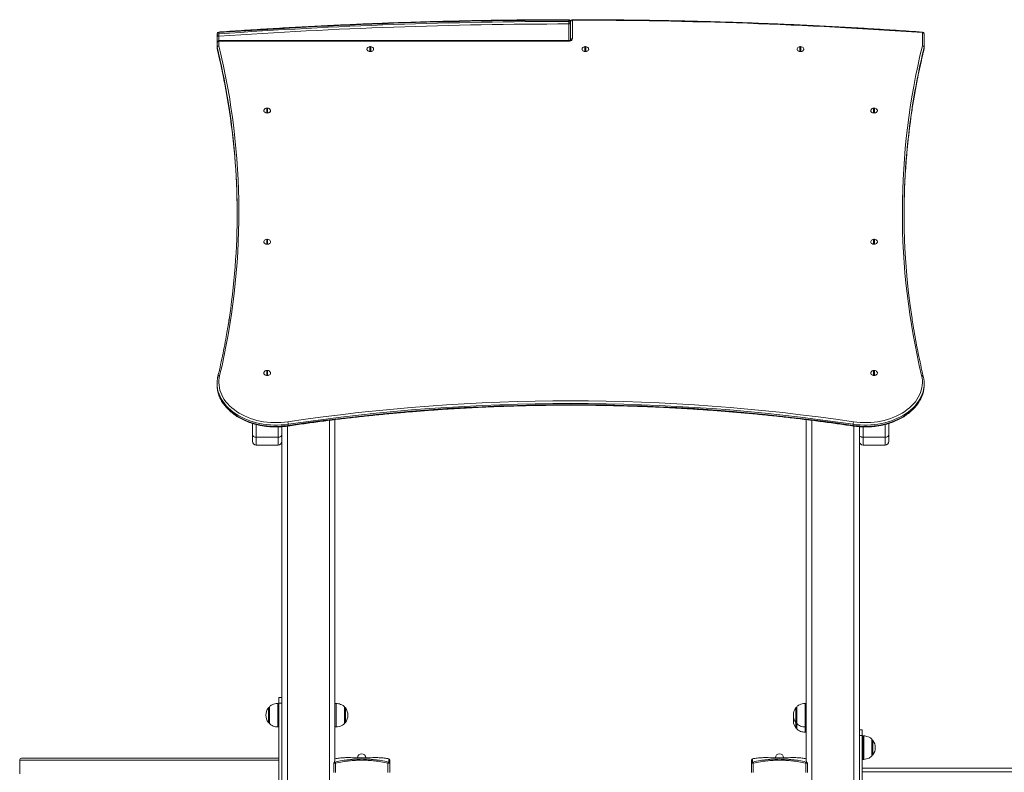
# Model space of a CAD drawing. Units: millimetres. Extents: x 15 to 297, y 0 to 206.
# Drawn here: x 174 to 197, y 174 to 191 of the extents above; entities that cross this region are included whole.
import ezdxf

# ---------------------------------------------------------------- set-up
doc = ezdxf.new("R2010")
doc.units = ezdxf.units.MM

msp = doc.modelspace()

# ---------------------------------------------------------------- linework, layer by layer
at = {"color": 7, "linetype": 'Continuous', "lineweight": 15}
for p, q in [((186.75114, 190.97984), (186.75114, 191.00812)), ((186.75114, 190.97984), (186.75116, 190.92327)), ((186.79116, 190.97984), (186.79116, 190.95155)), ((186.79116, 190.95155), (186.79116, 190.56229)), ((186.83116, 191.00812), (186.83116, 190.59057)), ((178.82719, 190.72783), (178.82719, 190.69955)), ((194.75117, 190.42849), (194.75117, 190.72797)), ((178.79116, 190.6714), (178.79116, 190.69969)), ((178.79116, 190.50572), (178.79116, 190.6714)), ((178.79116, 190.4002), (178.79116, 190.50572)), ((186.75116, 190.54572), (178.83116, 190.54572)), ((178.83116, 190.534), (178.83116, 190.42849)), ((186.75116, 190.534), (178.83116, 190.534)), ((194.79116, 190.69969), (194.79116, 190.4002)), ((178.79116, 190.37192), (178.79116, 190.4002)), ((178.79174, 190.39541), (178.79174, 190.36713)), ((182.24783, 190.31038), (182.24783, 190.4112)), ((182.26783, 190.4112), (182.26783, 190.31038)), ((187.1145, 190.31038), (187.1145, 190.4112)), ((187.1345, 190.4112), (187.1345, 190.31038)), ((191.98116, 190.31038), (191.98116, 190.4112)), ((192.00116, 190.4112), (192.00116, 190.31038)), ((194.79059, 190.36713), (194.79059, 190.39541)), ((194.79116, 190.4002), (194.79116, 190.37192)), ((179.9145, 188.91974), (179.9145, 189.02056)), ((179.9345, 189.02056), (179.9345, 188.91974)), ((193.64783, 188.91974), (193.64783, 189.02056)), ((193.66783, 189.02056), (193.66783, 188.91974)), ((179.9145, 185.94989), (179.9145, 186.05071)), ((179.9345, 186.05071), (179.9345, 185.94989)), ((193.64783, 185.94989), (193.64783, 186.05071)), ((193.66783, 186.05071), (193.66783, 185.94989)), ((179.9145, 182.98004), (179.9145, 183.08086)), ((179.9345, 183.08086), (179.9345, 182.98004)), ((193.64783, 182.98004), (193.64783, 183.08086)), ((193.66783, 183.08086), (193.66783, 182.98004)), ((178.79116, 182.7854), (178.79116, 182.75711)), ((194.79116, 182.75711), (194.79116, 182.7854)), ((179.59116, 181.62776), (179.59116, 181.88211)), ((180.25783, 181.80755), (180.25783, 181.62776)), ((180.39965, 181.8346), (180.39965, 181.86288)), ((181.45783, 181.96689), (181.45783, 174.2462)), ((192.1245, 181.96707), (192.1245, 174.2462)), ((193.18268, 181.8346), (193.18268, 181.86288)), ((193.3245, 181.62776), (193.3245, 181.8077)), ((193.99116, 181.88243), (193.99116, 181.62776)), ((179.59116, 181.47682), (179.59116, 181.62776)), ((180.25783, 181.62776), (180.25783, 181.47682)), ((193.3245, 181.47682), (193.3245, 181.62776)), ((193.99116, 181.62776), (193.99116, 181.47682)), ((179.67583, 181.56789), (180.17316, 181.56789)), ((179.67583, 181.39215), (180.17316, 181.39215)), ((180.25783, 181.47682), (180.25783, 149.9621)), ((193.3245, 181.47682), (193.3245, 149.9621)), ((193.40916, 181.56789), (193.9065, 181.56789)), ((193.40916, 181.39215), (193.9065, 181.39215)), ((180.19116, 175.67744), (180.25783, 175.67744)), ((180.19116, 175.55077), (180.19116, 175.67744)), ((179.97341, 175.4641), (179.97341, 175.09077)), ((180.19116, 175.5441), (180.16666, 175.5441)), ((180.19116, 175.55077), (180.25783, 175.55077)), ((180.19116, 162.6041), (180.19116, 175.55077)), ((181.48234, 175.5441), (181.45783, 175.5441)), ((181.67558, 175.09077), (181.67558, 175.4641)), ((191.90675, 175.4641), (191.90675, 175.09077)), ((192.1245, 175.5441), (192.09999, 175.5441)), ((180.16666, 175.01077), (180.19116, 175.01077)), ((181.45783, 175.01077), (181.48234, 175.01077)), ((191.90675, 175.08383), (191.90675, 174.97094)), ((192.09999, 175.01077), (192.1245, 175.01077)), ((193.33116, 174.9441), (193.33116, 174.81744)), ((193.33116, 174.9441), (193.3845, 174.9441)), ((193.3845, 174.81744), (193.3845, 174.9441)), ((193.39117, 174.93744), (193.39117, 174.81744)), ((192.09999, 174.89094), (192.1245, 174.89094)), ((193.3245, 174.81744), (193.33116, 174.81744)), ((193.3845, 174.81744), (193.33116, 174.81744)), ((193.33116, 174.81744), (193.33116, 172.67077)), ((193.3845, 172.67077), (193.3845, 174.81744)), ((193.3845, 174.81744), (193.39117, 174.81744)), ((193.39117, 174.81744), (193.39117, 172.67077)), ((193.41332, 174.81077), (193.39117, 174.81077)), ((193.60891, 174.35744), (193.60891, 174.73077)), ((174.3245, 174.26144), (174.3245, 173.94677)), ((174.36716, 174.3041), (180.19116, 174.3041)), ((181.9205, 174.31077), (182.14431, 174.31077)), ((191.37383, 174.31077), (191.59765, 174.31077)), ((193.39117, 174.27744), (193.41332, 174.27744)), ((181.43116, 174.19242), (181.43116, 174.20111)), ((181.43116, 173.97744), (181.43116, 174.19242)), ((181.47116, 174.19236), (181.47116, 173.97744)), ((182.65783, 173.97744), (182.65783, 174.19236)), ((182.69783, 174.19242), (182.69783, 173.97744)), ((190.8845, 173.97744), (190.8845, 174.19242)), ((190.9245, 174.19236), (190.9245, 173.97744)), ((192.11116, 173.97744), (192.11116, 174.19236)), ((192.15116, 174.20111), (192.15116, 174.19242)), ((192.15116, 174.19242), (192.15116, 173.97744)), ((219.9245, 174.07744), (193.39117, 174.07744)), ((219.9245, 173.9921), (193.39117, 173.9921))]:
    msp.add_line(p, q, dxfattribs=at)
at = {"color": 8, "linetype": 'Continuous', "lineweight": 15}
for p, q in [((186.75116, 190.54572), (186.75116, 190.92327)), ((178.83116, 190.64312), (178.83116, 190.54572)), ((178.83116, 190.534), (178.83116, 190.54572)), ((186.75116, 190.534), (186.75116, 190.54572)), ((178.79174, 190.36713), (178.79229, 190.36248)), ((194.79004, 190.36248), (194.79059, 190.36713)), ((179.67583, 181.85838), (179.67583, 181.56789)), ((180.3845, 181.82108), (180.3845, 149.9621)), ((181.33116, 181.95128), (181.33116, 149.9621)), ((192.25117, 181.95104), (192.25117, 149.9621)), ((193.19783, 181.82094), (193.19783, 149.9621)), ((193.9065, 181.56789), (193.9065, 181.85835)), ((180.17316, 181.56789), (180.17316, 181.80325)), ((193.40916, 181.8036), (193.40916, 181.56789)), ((179.67583, 181.56789), (179.67583, 181.39215)), ((180.17316, 181.39215), (180.17316, 181.56789)), ((193.40916, 181.56789), (193.40916, 181.39215)), ((193.9065, 181.39215), (193.9065, 181.56789)), ((179.9514, 175.27744), (179.9514, 175.44113)), ((179.97542, 175.46886), (179.97542, 175.08601)), ((180.16217, 175.01092), (180.16217, 175.54395)), ((180.16666, 175.5441), (180.16666, 175.01077)), ((181.48234, 175.01077), (181.48234, 175.5441)), ((181.48683, 175.54395), (181.48683, 175.01092)), ((181.67358, 175.08601), (181.67358, 175.46886)), ((181.69759, 175.44113), (181.69759, 175.11374)), ((191.88473, 175.11374), (191.88473, 175.44113)), ((191.90875, 175.46886), (191.90875, 175.08601)), ((192.0955, 175.01092), (192.0955, 175.54395)), ((192.09999, 175.5441), (192.09999, 175.01077)), ((179.9514, 175.11374), (179.9514, 175.27744)), ((191.88473, 174.99391), (191.88473, 175.11374)), ((191.90875, 175.08601), (191.90875, 174.96618)), ((192.0955, 174.89109), (192.0955, 175.00995)), ((192.09999, 175.01077), (192.09999, 174.89094)), ((193.41332, 174.5441), (193.41332, 174.81077)), ((193.4232, 174.8104), (193.4232, 174.2778)), ((193.60691, 174.35267), (193.60691, 174.73553)), ((193.63093, 174.7078), (193.63093, 174.38041)), ((193.41332, 174.27744), (193.41332, 174.5441)), ((180.19116, 174.26144), (174.3245, 174.26144)), ((181.45175, 174.23558), (181.45171, 174.21765)), ((181.9712, 174.31336), (182.0645, 174.31336)), ((182.0645, 174.31336), (182.15779, 174.31336)), ((191.42453, 174.31336), (191.51783, 174.31336)), ((191.51783, 174.31336), (191.61113, 174.31336)), ((192.13062, 174.21765), (192.13058, 174.23558))]:
    msp.add_line(p, q, dxfattribs=at)
at = {"color": 7, "linetype": 'Continuous', "lineweight": 15, "flags": 128}
for points in [[(186.83116, 190.59057), (186.82963, 190.57954), (186.82508, 190.56893), (186.81768, 190.55914), (186.80773, 190.55057), (186.79561, 190.54354), (186.78178, 190.53831), (186.76677, 190.53509), (186.75116, 190.534)], [(182.18816, 190.37285), (182.18321, 190.36151), (182.18202, 190.34807), (182.18558, 190.33485), (182.19369, 190.32267), (182.20583, 190.31229), (182.22124, 190.30438), (182.23894, 190.29942), (182.25783, 190.29773)], [(182.25783, 190.29773), (182.27672, 190.29942), (182.29443, 190.30438), (182.30983, 190.31229), (182.32197, 190.32267), (182.33008, 190.33485), (182.33365, 190.34807), (182.33245, 190.36151), (182.32751, 190.37285)], [(187.05482, 190.37285), (187.04988, 190.36151), (187.04868, 190.34807), (187.05225, 190.33485), (187.06036, 190.32267), (187.0725, 190.31229), (187.0879, 190.30438), (187.10561, 190.29942), (187.1245, 190.29773)], [(187.1245, 190.29773), (187.14339, 190.29942), (187.16109, 190.30438), (187.1765, 190.31229), (187.18864, 190.32267), (187.19674, 190.33485), (187.20031, 190.34807), (187.19912, 190.36151), (187.19417, 190.37285)], [(191.92149, 190.37285), (191.91655, 190.36151), (191.91535, 190.34807), (191.91892, 190.33485), (191.92703, 190.32267), (191.93916, 190.31229), (191.95457, 190.30438), (191.97227, 190.29942), (191.99116, 190.29773)], [(191.99116, 190.29773), (192.01006, 190.29942), (192.02776, 190.30438), (192.04317, 190.31229), (192.0553, 190.32267), (192.06341, 190.33485), (192.06698, 190.34807), (192.06578, 190.36151), (192.06084, 190.37285)], [(179.85482, 188.9822), (179.84988, 188.97087), (179.84868, 188.95743), (179.85225, 188.94421), (179.86036, 188.93202), (179.8725, 188.92165), (179.8879, 188.91373), (179.90561, 188.90878), (179.9245, 188.90709)], [(179.9245, 188.90709), (179.94339, 188.90878), (179.96109, 188.91373), (179.9765, 188.92165), (179.98864, 188.93202), (179.99674, 188.94421), (180.00031, 188.95743), (179.99912, 188.97087), (179.99417, 188.9822)], [(193.58816, 188.9822), (193.58321, 188.97087), (193.58202, 188.95743), (193.58558, 188.94421), (193.59369, 188.93202), (193.60583, 188.92165), (193.62124, 188.91373), (193.63894, 188.90878), (193.65783, 188.90709)], [(193.65783, 188.90709), (193.67672, 188.90878), (193.69443, 188.91373), (193.70983, 188.92165), (193.72197, 188.93202), (193.73008, 188.94421), (193.73365, 188.95743), (193.73245, 188.97087), (193.72751, 188.9822)], [(179.85482, 186.01236), (179.84988, 186.00102), (179.84868, 185.98758), (179.85225, 185.97436), (179.86036, 185.96217), (179.8725, 185.9518), (179.8879, 185.94389), (179.90561, 185.93893), (179.9245, 185.93724)], [(179.9245, 185.93724), (179.94339, 185.93893), (179.96109, 185.94389), (179.9765, 185.9518), (179.98864, 185.96217), (179.99674, 185.97436), (180.00031, 185.98758), (179.99912, 186.00102), (179.99417, 186.01236)], [(193.58816, 186.01236), (193.58321, 186.00102), (193.58202, 185.98758), (193.58558, 185.97436), (193.59369, 185.96217), (193.60583, 185.9518), (193.62124, 185.94389), (193.63894, 185.93893), (193.65783, 185.93724)], [(193.65783, 185.93724), (193.67672, 185.93893), (193.69443, 185.94389), (193.70983, 185.9518), (193.72197, 185.96217), (193.73008, 185.97436), (193.73365, 185.98758), (193.73245, 186.00102), (193.72751, 186.01236)], [(178.8491, 182.96544), (178.83841, 182.91037), (178.83248, 182.85494), (178.83132, 182.79936), (178.83494, 182.74383), (178.84333, 182.68856), (178.85644, 182.63375), (178.87425, 182.5796), (178.89667, 182.52633), (178.92363, 182.47411), (178.95502, 182.42314), (178.99074, 182.37362), (179.03064, 182.32573), (179.07459, 182.27964), (179.12241, 182.23552), (179.17394, 182.19354), (179.22898, 182.15385), (179.28733, 182.1166), (179.34877, 182.08192), (179.41307, 182.04994), (179.48001, 182.02079), (179.54933, 181.99457), (179.62077, 181.97137), (179.69407, 181.95129), (179.76896, 181.93439), (179.84517, 181.92074), (179.92241, 181.91039), (180.00039, 181.90338), (180.07884, 181.89973), (180.15745, 181.89945), (180.23594, 181.90256), (180.31402, 181.90903), (180.3914, 181.91884)], [(179.85482, 183.04251), (179.84988, 183.03117), (179.84868, 183.01773), (179.85225, 183.00451), (179.86036, 182.99233), (179.8725, 182.98195), (179.8879, 182.97404), (179.90561, 182.96908), (179.9245, 182.96739)], [(179.9245, 182.96739), (179.94339, 182.96908), (179.96109, 182.97404), (179.9765, 182.98195), (179.98864, 182.99233), (179.99674, 183.00451), (180.00031, 183.01773), (179.99912, 183.03117), (179.99417, 183.04251)], [(193.19093, 181.91884), (193.26831, 181.90903), (193.34639, 181.90256), (193.42488, 181.89945), (193.50349, 181.89973), (193.58194, 181.90338), (193.65992, 181.91039), (193.73716, 181.92074), (193.81337, 181.93439), (193.88826, 181.95129), (193.96156, 181.97137), (194.033, 181.99457), (194.10232, 182.02079), (194.16926, 182.04994), (194.23356, 182.08192), (194.295, 182.1166), (194.35335, 182.15385), (194.40839, 182.19354), (194.45992, 182.23552), (194.50774, 182.27964), (194.55169, 182.32573), (194.59159, 182.37362), (194.62731, 182.42314), (194.6587, 182.47411), (194.68566, 182.52633), (194.70808, 182.5796), (194.72588, 182.63375), (194.739, 182.68856), (194.74739, 182.74383), (194.75101, 182.79936), (194.74985, 182.85494), (194.74392, 182.91037), (194.73323, 182.96544)], [(193.58816, 183.04251), (193.58321, 183.03117), (193.58202, 183.01773), (193.58558, 183.00451), (193.59369, 182.99233), (193.60583, 182.98195), (193.62124, 182.97404), (193.63894, 182.96908), (193.65783, 182.96739)], [(193.65783, 182.96739), (193.67672, 182.96908), (193.69443, 182.97404), (193.70983, 182.98195), (193.72197, 182.99233), (193.73008, 183.00451), (193.73365, 183.01773), (193.73245, 183.03117), (193.72751, 183.04251)], [(179.59116, 181.62776), (179.59279, 181.61608), (179.59761, 181.60485), (179.60543, 181.5945), (179.61596, 181.58543), (179.62879, 181.57798), (179.64343, 181.57245), (179.65931, 181.56904), (179.67583, 181.56789)], [(180.17316, 181.56789), (180.18968, 181.56904), (180.20556, 181.57245), (180.2202, 181.57798), (180.23303, 181.58543), (180.24356, 181.5945), (180.25139, 181.60485), (180.2562, 181.61608), (180.25783, 181.62776)], [(193.3245, 181.62776), (193.32612, 181.61608), (193.33094, 181.60485), (193.33877, 181.5945), (193.3493, 181.58543), (193.36213, 181.57798), (193.37676, 181.57245), (193.39265, 181.56904), (193.40916, 181.56789)], [(193.9065, 181.56789), (193.92301, 181.56904), (193.9389, 181.57245), (193.95354, 181.57798), (193.96637, 181.58543), (193.9769, 181.5945), (193.98472, 181.60485), (193.98954, 181.61608), (193.99116, 181.62776)], [(181.46517, 174.21759), (181.4655, 174.21624), (181.46598, 174.21422), (181.4666, 174.21159), (181.46735, 174.20843), (181.46821, 174.20482), (181.46914, 174.20087), (181.47014, 174.19667), (181.47116, 174.19236)], [(182.65783, 174.19236), (182.65885, 174.19667), (182.65985, 174.20087), (182.66079, 174.20482), (182.66164, 174.20843), (182.66239, 174.21159), (182.66302, 174.21422), (182.6635, 174.21624), (182.66382, 174.21759)], [(190.91851, 174.21759), (190.91883, 174.21624), (190.91931, 174.21422), (190.91993, 174.21159), (190.92068, 174.20843), (190.92154, 174.20482), (190.92248, 174.20087), (190.92347, 174.19667), (190.9245, 174.19236)], [(192.11116, 174.19236), (192.11219, 174.19667), (192.11318, 174.20087), (192.11412, 174.20482), (192.11498, 174.20843), (192.11573, 174.21159), (192.11635, 174.21422), (192.11683, 174.21624), (192.11715, 174.21759)]]:
    msp.add_lwpolyline(points, dxfattribs=at)
at = {"color": 8, "linetype": 'Continuous', "lineweight": 15, "flags": 128}
for points in [[(178.79961, 182.65118), (178.8037, 182.62812), (178.81723, 182.57161), (178.83558, 182.5158), (178.85869, 182.46087), (178.88649, 182.40704), (178.91885, 182.3545), (178.95567, 182.30345), (178.99681, 182.25407), (179.04212, 182.20656), (179.09142, 182.16107), (179.14454, 182.11779), (179.20128, 182.07687), (179.26143, 182.03847), (179.32478, 182.00272), (179.39107, 181.96975), (179.46008, 181.9397), (179.53154, 181.91267), (179.60519, 181.88875), (179.68076, 181.86805), (179.75797, 181.85063), (179.83653, 181.83655), (179.91616, 181.82588), (179.99655, 181.81865), (180.07742, 181.81489), (180.15847, 181.81461), (180.23939, 181.81781), (180.31988, 181.82448), (180.39965, 181.8346)], [(180.39965, 181.86288), (180.31988, 181.85276), (180.23939, 181.84609), (180.15847, 181.84289), (180.07742, 181.84318), (179.99655, 181.84694), (179.91616, 181.85417), (179.83653, 181.86484), (179.75797, 181.87891), (179.68076, 181.89633), (179.60519, 181.91704), (179.53154, 181.94095), (179.46008, 181.96799), (179.39107, 181.99804), (179.32478, 182.031), (179.26143, 182.06675), (179.20128, 182.10516), (179.14454, 182.14608), (179.09142, 182.18936), (179.04212, 182.23484), (178.99681, 182.28235), (178.95567, 182.33173), (178.91885, 182.38278), (178.88649, 182.43532), (178.85869, 182.48915), (178.83558, 182.54408), (178.81723, 182.5999), (178.8037, 182.6564), (178.80034, 182.67501)], [(194.78328, 182.683), (194.77863, 182.6564), (194.7651, 182.5999), (194.74675, 182.54408), (194.72363, 182.48915), (194.69584, 182.43532), (194.66348, 182.38278), (194.62666, 182.33173), (194.58552, 182.28235), (194.54021, 182.23484), (194.49091, 182.18936), (194.43779, 182.14608), (194.38105, 182.10516), (194.32089, 182.06675), (194.25755, 182.031), (194.19126, 181.99804), (194.12225, 181.96799), (194.05079, 181.94095), (193.97714, 181.91704), (193.90157, 181.89633), (193.82436, 181.87891), (193.7458, 181.86484), (193.66617, 181.85417), (193.58577, 181.84694), (193.50491, 181.84318), (193.42386, 181.84289), (193.34294, 181.84609), (193.26245, 181.85276), (193.18268, 181.86288)], [(193.18268, 181.8346), (193.26245, 181.82448), (193.34294, 181.81781), (193.42386, 181.81461), (193.50491, 181.81489), (193.58577, 181.81865), (193.66617, 181.82588), (193.7458, 181.83655), (193.82436, 181.85063), (193.90157, 181.86805), (193.97714, 181.88875), (194.05079, 181.91267), (194.12225, 181.9397), (194.19126, 181.96975), (194.25755, 182.00272), (194.32089, 182.03847), (194.38105, 182.07687), (194.43779, 182.11779), (194.49091, 182.16107), (194.54021, 182.20656), (194.58552, 182.25407), (194.62666, 182.30345), (194.66348, 182.3545), (194.69584, 182.40704), (194.72363, 182.46087), (194.74675, 182.5158), (194.7651, 182.57161), (194.77863, 182.62812), (194.78194, 182.64639)]]:
    msp.add_lwpolyline(points, dxfattribs=at)
at = {"color": 7, "linetype": 'Continuous', "lineweight": 15}
for centre, radius, start, end in [((186.7872, 77.84076), 113.16737, 90.0182525, 94.0334201), ((186.7872, 77.81104), 113.1688, 90.018255, 94.0333716), ((186.75616, 190.97276), 0.03571, 11.421886, 98.072199), ((186.75616, 190.94448), 0.03571, 11.426537, 98.073618), ((186.75116, 190.97984), 0.04, 0, 90.020217), ((186.75617, 190.95862), 0.0357, 261.947391, 348.579276), ((186.83116, 190.97984), 0.04, 89.979783, 180), ((186.82616, 190.97277), 0.03571, 81.950284, 168.581381), ((186.79521, 77.89941), 113.10871, 85.9665412, 89.9817875), ((178.83116, 190.69969), 0.04, 94.036413, 180), ((178.82496, 190.69355), 0.03435, 86.280356, 169.709579), ((186.78734, 77.80829), 113.11498, 90.018324, 94.0333474), ((194.75617, 190.69262), 0.0357, 11.418714, 98.053546), ((194.75116, 190.69969), 0.04, 0, 85.963587), ((178.82497, 190.66527), 0.03435, 86.282935, 169.713279), ((178.82616, 190.67848), 0.03571, 191.421394, 278.052475), ((178.83116, 190.50572), 0.04, 90, 180), ((178.82616, 190.49865), 0.03571, 81.947525, 168.578606), ((179.29946, 190.70444), 0.4723, 180.593133, 187.459731), ((186.82616, 190.55522), 0.03571, 81.948864, 168.57673), ((178.82617, 190.39313), 0.03571, 81.955046, 168.577156), ((178.81139, 190.40021), 0.02022, 180.029484, 193.723942), ((178.83116, 190.37192), 0.04, 180, 193.654009), ((178.81144, 190.37193), 0.02028, 180.038363, 193.706024), ((178.83178, 190.38772), 0.04077, 90.862243, 169.127539), ((163.41258, 186.65989), 15.87246, 346.540457, 13.734878), ((182.25783, 190.33005), 0.08177, 97.024456, 148.438295), ((182.2554, 190.38655), 0.08926, 233.67631, 271.563711), ((182.25783, 190.3106), 0.0987, 84.184745, 95.815255), ((182.25783, 190.40912), 0.09924, 264.216967, 275.783033), ((182.26026, 190.38658), 0.0893, 268.442438, 306.31295), ((182.25783, 190.33005), 0.08177, 31.561705, 82.975544), ((187.1245, 190.33005), 0.08177, 97.024456, 148.438295), ((187.12207, 190.38658), 0.08929, 233.678762, 271.559015), ((187.1245, 190.3106), 0.0987, 84.184745, 95.815255), ((187.1245, 190.40912), 0.09924, 264.216967, 275.783033), ((187.12693, 190.38656), 0.08928, 268.439632, 306.323529), ((187.1245, 190.33005), 0.08177, 31.561705, 82.975544), ((191.99116, 190.33005), 0.08177, 97.024456, 148.438295), ((191.98873, 190.38655), 0.08927, 233.645669, 271.562921), ((191.99116, 190.3106), 0.09869, 84.18454, 95.81546), ((191.99116, 190.40912), 0.09924, 264.216762, 275.783238), ((191.9936, 190.38655), 0.08927, 268.437079, 306.354331), ((191.99116, 190.33005), 0.08177, 31.561705, 82.975544), ((210.17007, 186.65989), 15.87278, 166.265394, 193.459266), ((194.75616, 190.39313), 0.03571, 11.420164, 98.046024), ((194.75055, 190.38772), 0.04077, 10.871787, 89.137294), ((194.75116, 190.37192), 0.04, 346.345991, 0), ((194.77108, 190.40019), 0.02008, 346.231885, 0.024064), ((194.77103, 190.37191), 0.02013, 346.249937, 0.015045), ((163.46316, 186.63113), 15.78231, 350.476617, 8.757692), ((179.9245, 188.9394), 0.08177, 97.024456, 148.438295), ((179.9245, 188.9194), 0.09924, 84.216967, 95.783033), ((179.9245, 188.9394), 0.08177, 31.561705, 82.975544), ((193.65783, 188.9394), 0.08177, 97.024456, 148.438295), ((193.65783, 188.91941), 0.09924, 84.216762, 95.783238), ((193.65783, 188.9394), 0.08177, 31.561705, 82.975544), ((210.14581, 186.59992), 15.80909, 171.224437, 179.937204), ((210.1127, 186.63133), 15.77586, 171.517316, 188.664715), ((163.4478, 186.60065), 15.79781, 0.060213, 8.493039), ((179.92206, 188.9959), 0.08926, 233.623636, 271.562854), ((179.9245, 189.01848), 0.09924, 264.216967, 275.783033), ((179.92693, 188.9959), 0.08926, 268.437919, 306.375357), ((193.6553, 188.99539), 0.08875, 232.519776, 271.633048), ((193.65783, 189.01848), 0.09924, 264.216762, 275.783238), ((193.66036, 188.99537), 0.08873, 268.36448, 307.495562), ((179.9245, 185.96956), 0.08177, 97.024456, 148.438295), ((179.9245, 185.94956), 0.09924, 84.216967, 95.783033), ((179.9245, 185.96956), 0.08177, 31.561705, 82.975544), ((193.65783, 185.96956), 0.08177, 97.024456, 148.438295), ((193.65783, 185.94956), 0.09924, 84.216762, 95.783238), ((193.65783, 185.96956), 0.08177, 31.561705, 82.975544), ((179.92206, 186.02605), 0.08926, 233.606485, 271.562504), ((179.9245, 186.04863), 0.09924, 264.216967, 275.783033), ((179.92693, 186.02607), 0.08927, 268.440046, 306.390261), ((193.65642, 186.03036), 0.09354, 238.027747, 270.861708), ((193.65783, 186.04863), 0.09924, 264.216762, 275.783238), ((193.65924, 186.03037), 0.09356, 269.139476, 301.929421), ((179.9245, 182.99971), 0.08177, 97.024456, 148.438295), ((179.92206, 183.05621), 0.08927, 233.619727, 271.561769), ((179.9245, 182.97998), 0.09897, 84.200833, 95.799167), ((179.9245, 183.07878), 0.09924, 264.216967, 275.783033), ((179.92693, 183.05621), 0.08927, 268.439003, 306.379267), ((179.9245, 182.99971), 0.08177, 31.561705, 82.975544), ((193.65783, 182.99971), 0.08177, 97.024456, 148.438295), ((193.65531, 183.05572), 0.08878, 232.569259, 271.628225), ((193.65783, 182.97999), 0.09897, 84.200628, 95.799372), ((193.65783, 183.07878), 0.09924, 264.216762, 275.783238), ((193.66036, 183.05571), 0.08877, 268.369237, 307.44617), ((193.65783, 182.99971), 0.08177, 31.561705, 82.975544), ((179.46118, 182.75721), 0.67001, 180.0085, 189.105137), ((179.46118, 182.7854), 0.67, 170.579787, 189.483326), ((194.12129, 182.75718), 0.66987, 350.480163, 359.993915), ((194.12099, 182.7854), 0.67015, 351.210766, 8.627677), ((186.79116, 138.81125), 43.58006, 81.555528, 98.444472), ((186.79116, 138.81094), 43.52379, 81.555518, 98.444482), ((186.79116, 138.78266), 43.52379, 81.555518, 98.444482), ((180.17167, 181.85784), 0.22804, 1.266506, 15.51544), ((193.41064, 181.85784), 0.22802, 164.482575, 178.733089), ((179.67583, 181.47682), 0.08467, 180, 270), ((180.17316, 181.47682), 0.08467, 270, 0), ((193.40916, 181.47682), 0.08467, 180, 270), ((193.9065, 181.47682), 0.08467, 270, 0), ((180.17403, 175.27744), 0.27633, 143.673658, 216.326342), ((179.98363, 175.41744), 0.04, 104.792943, 143.673658), ((179.98008, 175.4641), 0.00667, 134.421713, 180), ((180.16666, 175.47744), 0.06667, 90, 93.86208), ((181.48234, 175.47744), 0.06667, 86.13792, 90), ((181.66891, 175.4641), 0.00667, 0, 45.578287), ((181.66537, 175.41744), 0.04, 36.326342, 75.207057), ((181.47496, 175.27744), 0.27633, 323.673658, 36.326342), ((192.10736, 175.27744), 0.27633, 143.673658, 216.326342), ((191.91696, 175.41744), 0.04, 104.792943, 143.673658), ((191.91341, 175.4641), 0.00667, 134.421713, 180), ((192.09999, 175.47744), 0.06667, 90, 93.86208), ((192.10736, 175.1576), 0.27633, 167.477328, 216.326342), ((179.98363, 175.13744), 0.04, 216.326342, 255.207057), ((179.98008, 175.09077), 0.00667, 180, 225.578287), ((180.16666, 175.07744), 0.06667, 266.13792, 270), ((181.48234, 175.07744), 0.06667, 270, 273.86208), ((181.66891, 175.09077), 0.00667, 314.421713, 0), ((181.66537, 175.13744), 0.04, 284.792943, 323.673658), ((191.91696, 175.13744), 0.04, 216.326342, 255.207057), ((191.91696, 175.0176), 0.04, 216.326342, 255.207057), ((191.91341, 175.09077), 0.00667, 180, 225.578287), ((191.91341, 174.97094), 0.00667, 180, 225.578287), ((192.09999, 175.07744), 0.06667, 266.13792, 270), ((193.33116, 174.93744), 0.00667, 90, 180), ((193.3845, 174.93744), 0.00667, 0, 90), ((192.09999, 174.9576), 0.06667, 266.13792, 270), ((193.41332, 174.67744), 0.13333, 85.747669, 90), ((193.60225, 174.73077), 0.00667, 0, 45.578287), ((193.5987, 174.6841), 0.04, 36.326342, 75.207057), ((193.4083, 174.5441), 0.27633, 323.673658, 36.326342), ((174.36716, 174.26144), 0.04267, 90, 180), ((182.0645, 174.31077), 0.09333, 90, 178.408246), ((182.0645, 174.31077), 0.09333, 1.591754, 90), ((182.67116, 174.26309), 0.02667, 0, 77.138646), ((190.91116, 174.26309), 0.02667, 102.884068, 180), ((191.51783, 174.31077), 0.09333, 90, 178.408246), ((191.51783, 174.31077), 0.09333, 1.591754, 90), ((193.41332, 174.41077), 0.13333, 270, 274.252331), ((193.60225, 174.35744), 0.00667, 314.421713, 0), ((193.5987, 174.4041), 0.04, 284.792943, 323.673658), ((181.45725, 174.19215), 0.02609, 102.268443, 179.420007), ((182.67174, 174.19215), 0.02609, 0.58104, 77.73051), ((190.91059, 174.19215), 0.02609, 102.272775, 179.413504), ((192.12508, 174.19216), 0.02609, 0.577329, 77.736392)]:
    msp.add_arc(centre, radius, start, end, dxfattribs=at)
at = {"color": 8, "linetype": 'Continuous', "lineweight": 15}
for centre, radius, start, end in [((191.54697, 191.0117), 4.79583, 179.902815, 180.042766), ((191.77698, 191.00794), 4.94582, 179.862179, 179.997886), ((178.85316, 190.73121), 0.02619, 161.344281, 187.412508), ((194.77475, 190.72841), 0.02359, 151.704741, 181.050694), ((163.06326, 186.57171), 16.1866, 8.750035, 13.663932), ((163.08758, 186.54836), 16.1618, 8.487774, 13.667301), ((210.49496, 186.57662), 16.16201, 166.332796, 171.525369), ((210.51828, 186.54357), 16.18579, 166.335924, 171.228461), ((178.84034, 182.93404), 0.0326, 74.417121, 157.702755), ((194.74199, 182.93404), 0.0326, 22.30697, 105.580248), ((180.38491, 181.83134), 0.0151, 325.139701, 12.458558), ((193.19743, 181.83134), 0.01511, 167.55954, 214.842201)]:
    msp.add_arc(centre, radius, start, end, dxfattribs=at)
at = {"color": 7, "linetype": 'Continuous', "lineweight": 15}
for points, knots in [([(186.75115, 191.01984), (186.64918, 191.01972), (186.35348, 191.01938), (185.86405, 191.01652), (185.28292, 191.01032), (184.70187, 191.00109), (184.12093, 190.9889), (183.54012, 190.97372), (182.95949, 190.95557), (182.37906, 190.93445), (181.79886, 190.91035), (181.21893, 190.88328), (180.63928, 190.85323), (180.05996, 190.82023), (179.49115, 190.78486), (179.0807, 190.75732), (178.8632, 190.74204), (178.82835, 190.73959)], [0, 0, 0, 0, 0.03854822, 0.11178391, 0.18501963, 0.25825541, 0.3314912, 0.40472693, 0.47796265, 0.55119848, 0.62443422, 0.69767, 0.77090579, 0.84414156, 0.91737739, 0.98675869, 1, 1, 1, 1]), ([(194.75398, 190.73959), (194.6525, 190.74667), (194.35822, 190.76719), (193.87084, 190.7989), (193.29173, 190.83373), (192.71228, 190.86555), (192.13252, 190.89441), (191.55247, 190.9203), (190.97218, 190.94321), (190.39166, 190.96316), (189.81096, 190.98012), (189.2301, 190.99411), (188.64911, 191.00512), (188.06802, 191.01315), (187.49706, 191.01811), (187.08477, 191.01967), (186.86621, 191.01981), (186.83118, 191.01984)], [0, 0, 0, 0, 0.03854828, 0.11178393, 0.18501978, 0.25825548, 0.33149125, 0.40472714, 0.47796276, 0.55119856, 0.62443436, 0.69767021, 0.77090595, 0.84414171, 0.91737743, 0.98675876, 1, 1, 1, 1]), ([(186.79116, 190.56229), (186.79116, 190.56229), (186.79117, 190.5623), (186.79106, 190.56142), (186.78835, 190.55767), (186.78212, 190.5529), (186.77242, 190.54863), (186.7616, 190.54611), (186.75427, 190.54584), (186.75116, 190.54572)], [0, 0, 0, 0, 0.08236925, 0.26920475, 0.4215237, 0.57953668, 0.73263433, 0.88694043, 1, 1, 1, 1]), ([(178.79229, 190.36247), (178.80297, 190.31805), (178.83394, 190.18912), (178.88206, 189.9753), (178.93522, 189.72091), (178.98427, 189.4661), (179.02873, 189.21088), (179.058, 189.03245), (179.07125, 188.93901), (179.0724, 188.93087)], [0, 0, 0, 0, 0.09351896, 0.27141394, 0.44931066, 0.62720986, 0.80511061, 0.98301356, 1, 1, 1, 1]), ([(194.52195, 189.00877), (194.53195, 189.07319), (194.55519, 189.22282), (194.59659, 189.45726), (194.6453, 189.7121), (194.69838, 189.96651), (194.74701, 190.18327), (194.77867, 190.31512), (194.79003, 190.36247)], [0, 0, 0, 0, 0.1422184, 0.33032173, 0.51842256, 0.70652176, 0.89461879, 1, 1, 1, 1]), ([(194.50935, 188.92722), (194.51024, 188.93362), (194.51383, 188.9593), (194.51805, 188.98492), (194.52122, 189.00416)], [0, 0, 0, 0, 0.24941645, 1, 1, 1, 1]), ([(194.77215, 182.94642), (194.76169, 182.99087), (194.73133, 183.11987), (194.68426, 183.3338), (194.63226, 183.58831), (194.58466, 183.84326), (194.54611, 184.06638), (194.52519, 184.20465), (194.51716, 184.25769)], [0, 0, 0, 0, 0.1021149, 0.29636198, 0.4906109, 0.68486205, 0.87911532, 1, 1, 1, 1]), ([(179.06481, 184.25547), (179.0575, 184.20612), (179.04625, 184.13018), (179.03314, 184.05439), (179.02855, 184.02785)], [0, 0, 0, 0, 0.64993212, 1, 1, 1, 1]), ([(179.02777, 184.02325), (179.01823, 183.96621), (178.99445, 183.82403), (178.95167, 183.59715), (178.89997, 183.3426), (178.85234, 183.12573), (178.82132, 182.99379), (178.81018, 182.94642)], [0, 0, 0, 0, 0.15841725, 0.39480315, 0.6311857, 0.86756621, 1, 1, 1, 1]), ([(178.81018, 182.94642), (178.80794, 182.93685), (178.80418, 182.92086), (178.80189, 182.90472), (178.80096, 182.89825)], [0, 0, 0, 0, 0.59861779, 1, 1, 1, 1]), ([(194.78318, 182.8889), (194.78302, 182.89035), (194.78078, 182.90965), (194.77629, 182.92875), (194.77215, 182.94642)], [0, 0, 0, 0, 0.07509546, 1, 1, 1, 1]), ([(178.80038, 182.64809), (178.80171, 182.63914), (178.80569, 182.61236), (178.81684, 182.56821), (178.83351, 182.51581), (178.85449, 182.46418), (178.87944, 182.41347), (178.90835, 182.36385), (178.94112, 182.31545), (178.97765, 182.26845), (179.01784, 182.223), (179.06156, 182.17924), (179.10866, 182.13732), (179.15899, 182.09737), (179.21239, 182.05953), (179.26868, 182.02391), (179.32769, 181.99062), (179.38921, 181.95978), (179.45305, 181.93148), (179.51901, 181.90579), (179.58688, 181.88281), (179.65643, 181.8626), (179.72746, 181.84522), (179.79973, 181.83072), (179.87301, 181.81915), (179.94709, 181.81054), (180.02173, 181.80491), (180.09668, 181.80229), (180.17173, 181.80267), (180.24662, 181.80612), (180.32199, 181.81242), (180.37193, 181.81924), (180.3973, 181.82271)], [0, 0, 0, 0, 0.016803541, 0.050271245, 0.083772106, 0.117317752, 0.150916398, 0.184570693, 0.218281398, 0.252045636, 0.285858178, 0.319712988, 0.353603046, 0.387520584, 0.421459987, 0.455414772, 0.489380041, 0.523352236, 0.557327468, 0.591303029, 0.625277659, 0.659250113, 0.693220301, 0.727187593, 0.761152805, 0.795115749, 0.829077549, 0.863038641, 0.896999977, 0.930962283, 0.96492618, 1, 1, 1, 1]), ([(193.18503, 181.82271), (193.19801, 181.82086), (193.2355, 181.81552), (193.29811, 181.80896), (193.37283, 181.80401), (193.44783, 181.80211), (193.52286, 181.80322), (193.59769, 181.80733), (193.67208, 181.81444), (193.7458, 181.82452), (193.81862, 181.83755), (193.89032, 181.85349), (193.96065, 181.87229), (194.02942, 181.89389), (194.09639, 181.91824), (194.16136, 181.94525), (194.22411, 181.97486), (194.28446, 182.00696), (194.3422, 182.04147), (194.39715, 182.07827), (194.44912, 182.11726), (194.49795, 182.15832), (194.54347, 182.20131), (194.58554, 182.24609), (194.624, 182.29253), (194.65874, 182.34046), (194.68964, 182.38972), (194.71658, 182.44016), (194.73953, 182.49159), (194.75827, 182.54385), (194.77261, 182.59438), (194.77863, 182.62768), (194.78142, 182.64312)], [0, 0, 0, 0, 0.01802299, 0.05208826, 0.08615596, 0.12022254, 0.15428925, 0.18835733, 0.22242704, 0.25650027, 0.29057638, 0.32465634, 0.3587412, 0.39283045, 0.42692533, 0.46102478, 0.49512904, 0.52923524, 0.5633424, 0.59744718, 0.6315453, 0.66563219, 0.6997022, 0.7337486, 0.76776421, 0.8017411, 0.83567168, 0.86954882, 0.90336781, 0.93712699, 0.9708274, 1, 1, 1, 1]), ([(194.78232, 182.6477), (194.78251, 182.64854), (194.7828, 182.64986), (194.78294, 182.65119), (194.78299, 182.65168)], [0, 0, 0, 0, 0.63388638, 1, 1, 1, 1]), ([(180.3973, 181.82271), (180.4593, 181.83187), (180.63914, 181.85845), (180.93747, 181.90021), (181.2925, 181.94702), (181.6483, 181.99087), (182.00479, 182.03179), (182.36193, 182.06977), (182.71967, 182.1048), (183.07797, 182.13688), (183.43678, 182.16601), (183.79604, 182.19218), (184.1557, 182.21538), (184.51573, 182.23562), (184.87607, 182.25289), (185.23666, 182.26719), (185.59747, 182.27852), (185.95844, 182.28687), (186.31952, 182.29224), (186.68067, 182.29464), (187.04183, 182.29406), (187.40296, 182.29051), (187.76401, 182.28398), (188.12492, 182.27447), (188.48565, 182.26199), (188.84615, 182.24654), (189.20637, 182.22812), (189.56627, 182.20673), (189.92578, 182.18237), (190.28487, 182.15506), (190.64348, 182.12478), (191.00157, 182.09155), (191.35909, 182.05538), (191.71599, 182.01626), (192.07221, 181.9742), (192.42772, 181.92921), (192.77623, 181.88211), (193.0285, 181.84597), (193.16257, 181.82605), (193.18503, 181.82271)], [0, 0, 0, 0, 0.01475374, 0.04279283, 0.07083204, 0.09887128, 0.12691052, 0.15494979, 0.18298905, 0.21102835, 0.23906761, 0.26710694, 0.2951463, 0.3231856, 0.35122494, 0.37926429, 0.40730365, 0.43534299, 0.46338236, 0.49142169, 0.51946108, 0.54750041, 0.57553978, 0.60357912, 0.63161853, 0.65965782, 0.6876972, 0.71573655, 0.74377582, 0.77181512, 0.7998544, 0.82789364, 0.85593291, 0.88397216, 0.91201144, 0.94005058, 0.96808976, 0.99465328, 1, 1, 1, 1]), ([(180.1645, 175.5441), (180.14163, 175.54172), (180.09803, 175.53718), (180.042, 175.51669), (180.00154, 175.49318), (179.98328, 175.47521), (179.97609, 175.46812)], [0, 0, 0, 0, 0.33079744, 0.6309278, 0.8545205, 1, 1, 1, 1]), ([(181.67265, 175.46779), (181.6623, 175.47768), (181.63744, 175.50144), (181.59055, 175.52364), (181.5376, 175.53901), (181.50267, 175.54236), (181.4845, 175.5441)], [0, 0, 0, 0, 0.20571571, 0.49446195, 0.73695173, 1, 1, 1, 1]), ([(192.09783, 175.5441), (192.07497, 175.54172), (192.03136, 175.53718), (191.97534, 175.5167), (191.93479, 175.49313), (191.91647, 175.47507), (191.9092, 175.46792)], [0, 0, 0, 0, 0.330323315, 0.630018201, 0.853295655, 1, 1, 1, 1]), ([(179.97612, 175.08728), (179.98654, 175.07732), (180.01147, 175.05349), (180.05844, 175.03123), (180.11139, 175.01586), (180.14632, 175.01251), (180.1645, 175.01077)], [0, 0, 0, 0, 0.20688554, 0.49520651, 0.73733915, 1, 1, 1, 1]), ([(181.4845, 175.01077), (181.50736, 175.01315), (181.55097, 175.01769), (181.60699, 175.03817), (181.64754, 175.06174), (181.66586, 175.0798), (181.67313, 175.08696)], [0, 0, 0, 0, 0.33032185, 0.63001942, 0.85329266, 1, 1, 1, 1]), ([(191.90968, 175.08708), (191.92003, 175.07719), (191.94489, 175.05343), (191.99177, 175.03124), (192.04473, 175.01586), (192.07966, 175.01251), (192.09783, 175.01077)], [0, 0, 0, 0, 0.205716474, 0.49446177, 0.736952598, 1, 1, 1, 1]), ([(191.90968, 174.96724), (191.92003, 174.95736), (191.94489, 174.9336), (191.99177, 174.9114), (192.04473, 174.89603), (192.07966, 174.89268), (192.09783, 174.89094)], [0, 0, 0, 0, 0.20571637, 0.49446153, 0.73695224, 1, 1, 1, 1]), ([(193.60631, 174.73417), (193.59586, 174.74416), (193.5709, 174.76803), (193.52389, 174.79028), (193.4727, 174.80526), (193.4396, 174.80848), (193.42324, 174.81007)], [0, 0, 0, 0, 0.212974113, 0.508864314, 0.757355495, 1, 1, 1, 1]), ([(181.91964, 174.31376), (181.9105, 174.31402), (181.86513, 174.3153), (181.78279, 174.31793), (181.67179, 174.31711), (181.56255, 174.31039), (181.49164, 174.29638), (181.45783, 174.2897)], [0, 0, 0, 0, 0.0591175, 0.29367512, 0.53281811, 0.77729121, 1, 1, 1, 1]), ([(181.46517, 174.21759), (181.51903, 174.22934), (181.62058, 174.25148), (181.77206, 174.27184), (181.91805, 174.28364), (182.0648, 174.28738), (182.21186, 174.28361), (182.35876, 174.27166), (182.50993, 174.25119), (182.61086, 174.22916), (182.66382, 174.21759)], [0, 0, 0, 0, 0.13672174, 0.25777136, 0.37892776, 0.49999995, 0.62183347, 0.74375254, 0.86556307, 1, 1, 1, 1]), ([(182.65783, 174.19236), (182.60543, 174.20375), (182.50551, 174.22547), (182.35584, 174.24545), (182.21039, 174.25711), (182.0648, 174.26076), (181.91951, 174.25714), (181.77496, 174.24563), (181.62498, 174.22575), (181.52446, 174.20393), (181.47116, 174.19236)], [0, 0, 0, 0, 0.13437179, 0.25620327, 0.3781417, 0.5000001, 0.62109739, 0.74227367, 0.86334429, 1, 1, 1, 1]), ([(182.21116, 174.31374), (182.20954, 174.31364), (182.20631, 174.31346), (182.18107, 174.31214), (182.14388, 174.31062), (182.09742, 174.30942), (182.04732, 174.30922), (181.99926, 174.31016), (181.95823, 174.31167), (181.93029, 174.31304), (181.91702, 174.31378), (181.91912, 174.31366), (181.91963, 174.31364)], [0, 0, 0, 0, 0.10724857, 0.21449377, 0.32184278, 0.42927811, 0.53659923, 0.64371756, 0.75095694, 0.85837337, 0.96577342, 1, 1, 1, 1]), ([(182.67703, 174.28869), (182.64298, 174.29549), (182.57178, 174.30971), (182.46047, 174.31708), (182.34406, 174.31805), (182.26067, 174.31508), (182.21602, 174.31394), (182.21116, 174.31382)], [0, 0, 0, 0, 0.22244065, 0.46509198, 0.71362085, 0.96884345, 1, 1, 1, 1]), ([(182.69783, 174.26309), (182.69783, 174.26134), (182.69783, 174.25785), (182.69783, 174.23291), (182.69783, 174.20518), (182.69783, 174.19242)], [0, 0, 0, 0, 0.350621502, 0.701242891, 1, 1, 1, 1]), ([(190.8845, 174.19242), (190.8845, 174.20518), (190.8845, 174.23291), (190.8845, 174.25785), (190.8845, 174.26134), (190.8845, 174.26309)], [0, 0, 0, 0, 0.29875691, 0.64937807, 1, 1, 1, 1]), ([(191.37297, 174.31376), (191.36384, 174.31402), (191.31846, 174.3153), (191.23612, 174.31792), (191.12512, 174.31713), (191.01391, 174.31019), (190.94105, 174.29575), (190.9053, 174.28867)], [0, 0, 0, 0, 0.0583679, 0.28994966, 0.52606204, 0.76743526, 1, 1, 1, 1]), ([(190.91851, 174.21759), (190.97237, 174.22934), (191.07391, 174.25148), (191.2254, 174.27184), (191.37139, 174.28364), (191.51814, 174.28738), (191.6652, 174.28361), (191.8121, 174.27166), (191.96326, 174.25119), (192.0642, 174.22916), (192.11715, 174.21759)], [0, 0, 0, 0, 0.13672174, 0.25777233, 0.37892775, 0.49999995, 0.62183412, 0.74375319, 0.86556371, 1, 1, 1, 1]), ([(192.11116, 174.19236), (192.05876, 174.20375), (191.95885, 174.22547), (191.80918, 174.24545), (191.66373, 174.25711), (191.51813, 174.26076), (191.37285, 174.25714), (191.2283, 174.24563), (191.07831, 174.22575), (190.9778, 174.20393), (190.9245, 174.19236)], [0, 0, 0, 0, 0.13437179, 0.25620328, 0.37814171, 0.5000001, 0.62109672, 0.74227334, 0.86334429, 1, 1, 1, 1]), ([(191.6645, 174.31374), (191.66288, 174.31364), (191.65964, 174.31346), (191.63441, 174.31214), (191.59722, 174.31062), (191.55075, 174.30942), (191.50066, 174.30922), (191.4526, 174.31016), (191.41157, 174.31167), (191.38363, 174.31304), (191.37035, 174.31378), (191.37246, 174.31366), (191.37297, 174.31364)], [0, 0, 0, 0, 0.10724862, 0.21449304, 0.32184211, 0.4292775, 0.5366004, 0.64371879, 0.75095681, 0.85837329, 0.9657734, 1, 1, 1, 1]), ([(192.1245, 174.28973), (192.09239, 174.29612), (192.02314, 174.30992), (191.9138, 174.31706), (191.7974, 174.31805), (191.714, 174.31508), (191.66935, 174.31394), (191.6645, 174.31382)], [0, 0, 0, 0, 0.21240986, 0.45819319, 0.70992818, 0.96844324, 1, 1, 1, 1]), ([(193.42337, 174.27825), (193.44436, 174.28048), (193.48609, 174.28489), (193.54032, 174.30487), (193.58083, 174.32838), (193.59912, 174.3464), (193.60636, 174.35352)], [0, 0, 0, 0, 0.31202951, 0.62023362, 0.84984694, 1, 1, 1, 1]), ([(181.43116, 174.19242), (181.43128, 174.19224), (181.43161, 174.19175), (181.4353, 174.1912), (181.44319, 174.19099), (181.45444, 174.19127), (181.46444, 174.19185), (181.47011, 174.19228), (181.47116, 174.19236)], [0, 0, 0, 0, 0.10969698, 0.31152437, 0.51582659, 0.72775794, 0.94931755, 1, 1, 1, 1]), ([(181.46517, 174.21759), (181.46482, 174.21751), (181.46293, 174.21707), (181.45956, 174.21649), (181.45575, 174.2162), (181.45308, 174.21642), (181.45185, 174.21697), (181.45174, 174.21747), (181.45171, 174.21765)], [0, 0, 0, 0, 0.051402693, 0.273821846, 0.484186125, 0.686858188, 0.888954337, 1, 1, 1, 1]), ([(182.65783, 174.19236), (182.66011, 174.19219), (182.6666, 174.19171), (182.67697, 174.19118), (182.68745, 174.19099), (182.69502, 174.1913), (182.69767, 174.19189), (182.6978, 174.19234), (182.69783, 174.19242)], [0, 0, 0, 0, 0.10949356, 0.31131244, 0.51590328, 0.72832264, 0.9503566, 1, 1, 1, 1]), ([(182.67729, 174.21765), (182.67728, 174.21756), (182.67723, 174.21712), (182.67636, 174.21651), (182.6738, 174.2162), (182.67025, 174.2164), (182.66675, 174.21693), (182.66459, 174.21742), (182.66382, 174.21759)], [0, 0, 0, 0, 0.05037678, 0.27340078, 0.48432335, 0.68725947, 0.88918413, 1, 1, 1, 1]), ([(190.8845, 174.19242), (190.88462, 174.19224), (190.88495, 174.19175), (190.88863, 174.1912), (190.89653, 174.19099), (190.90777, 174.19127), (190.91778, 174.19185), (190.92344, 174.19228), (190.9245, 174.19236)], [0, 0, 0, 0, 0.10969843, 0.31152443, 0.515835, 0.72775128, 0.94933002, 1, 1, 1, 1]), ([(190.91851, 174.21759), (190.91815, 174.21751), (190.91626, 174.21707), (190.9129, 174.21649), (190.90909, 174.2162), (190.90642, 174.21642), (190.90519, 174.21697), (190.90508, 174.21747), (190.90504, 174.21765)], [0, 0, 0, 0, 0.05136713, 0.27378981, 0.48418833, 0.68686362, 0.88895102, 1, 1, 1, 1]), ([(192.11116, 174.19236), (192.11345, 174.19219), (192.11993, 174.19171), (192.1303, 174.19118), (192.14078, 174.19099), (192.14836, 174.1913), (192.151, 174.19189), (192.15114, 174.19234), (192.15116, 174.19242)], [0, 0, 0, 0, 0.1094933, 0.31129971, 0.51591026, 0.72832912, 0.95035623, 1, 1, 1, 1]), ([(192.13062, 174.21765), (192.13061, 174.21756), (192.13057, 174.21712), (192.12969, 174.21651), (192.12713, 174.2162), (192.12358, 174.2164), (192.12009, 174.21693), (192.11792, 174.21742), (192.11715, 174.21759)], [0, 0, 0, 0, 0.05037415, 0.27338355, 0.48430097, 0.68723213, 0.88918684, 1, 1, 1, 1])]:
    msp.add_open_spline(points, degree=3, knots=knots, dxfattribs=at)
at = {"color": 8, "linetype": 'Continuous', "lineweight": 15}
for points, knots in [([(182.67729, 174.21765), (182.67725, 174.23054), (182.67718, 174.25852), (182.67711, 174.28379), (182.6771, 174.28732), (182.6771, 174.28908)], [0, 0, 0, 0, 0.29876229, 0.64818076, 1, 1, 1, 1]), ([(190.90523, 174.28908), (190.90523, 174.28908), (190.90523, 174.29236), (190.90521, 174.28149), (190.90514, 174.25911), (190.90507, 174.2307), (190.90504, 174.21765)], [0, 0, 0, 0, 0.00002828, 0.34942666, 0.70125313, 1, 1, 1, 1])]:
    msp.add_open_spline(points, degree=3, knots=knots, dxfattribs=at)

doc.saveas('drawing.dxf')
